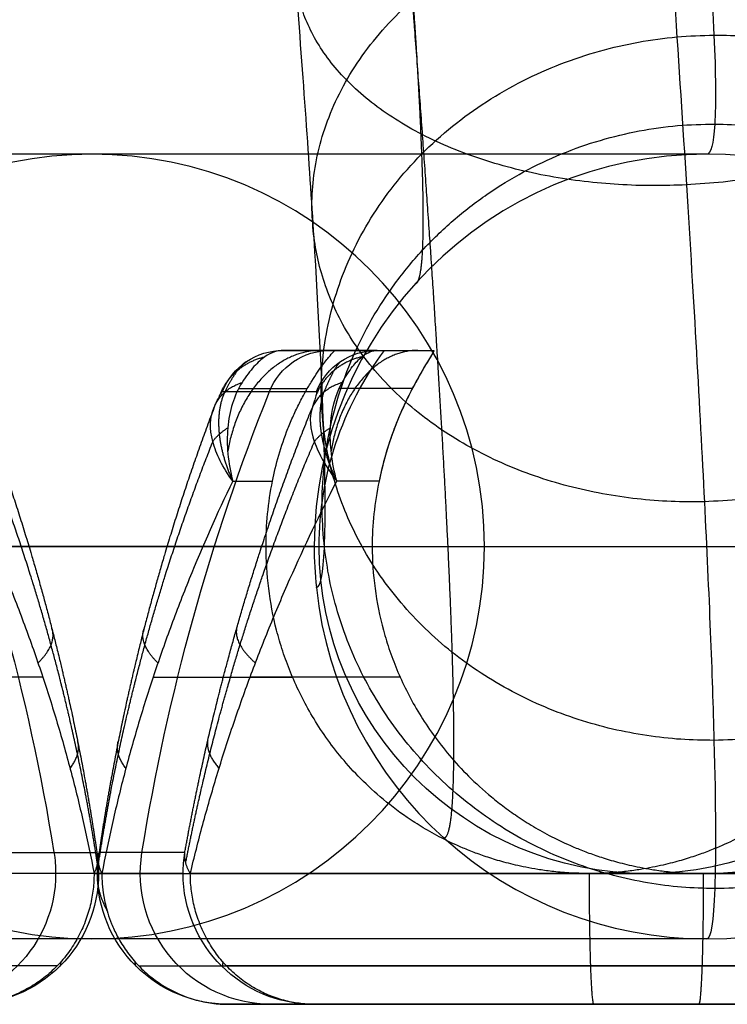
# Model space of a CAD drawing. Units: millimetres. Extents: x -301 to 301, y -389 to 410.
# Drawn here: x 283 to 293, y -389 to -374 of the extents above; entities that cross this region are included whole.
import ezdxf

# ---------------------------------------------------------------- set-up
doc = ezdxf.new("R2010")
doc.units = ezdxf.units.MM
doc.header["$MEASUREMENT"] = 0
doc.layers.add('Default', color=7, linetype='Continuous', true_color=0x000000)

# ---------------------------------------------------------------- blocks, each defined once
blk = doc.blocks.new('Chair Tips 12 dia glide')
at = {"layer": 'Default'}
for p, q in [((4, 3, -21.472), (4, 3, 21.472)), ((4.83, 3), (4, 3)), ((4.415, 3, -21.063), (4.415, 3, 21.063)), ((5.759, 2.37, -20.56), (5.759, 2.37, 20.56)), ((5, 0, -23.245), (5, 0, 23.245)), ((-7.709, -4.681, -18.766), (-7.709, -4.681, 18.766)), ((7.709, -4.681, 18.766), (7.709, -4.681, -18.766)), ((-7.734, -5, 18.766), (-7.734, -5, -18.766)), ((0, -5, 25), (0, -5, -25)), ((7.734, -5, 18.766), (7.734, -5, -18.766)), ((5.734, -7), (-5.734, -7)), ((0, -7, -23), (0, -7, 23))]:
    blk.add_line(p, q, dxfattribs=at)
for centre, radius, start, end in [((0, 0, 0.007), 5, 0, 36.8699), ((4.83, 2, -20.56), 1, 21.7447, 90), ((4.83, 2, 20.56), 1, 21.7447, 90), ((4.83, 2), 1, 21.7447, 90), ((25.268, -10.004), 33.403, 158.2553, 170.8302), ((-25.268, -10.004), 33.403, 9.1698, 21.7447), ((0, 0), 5, 180, 0), ((-5.734, -5), 2, 170.8302, 180), ((5.734, -5), 2, 270, 9.1698), ((-5.734, -5, 18.766), 2, 180, 270), ((-5.734, -5), 2, 180, 270), ((5.734, -5, -18.766), 2, 270, 0), ((5.734, -5, 18.766), 2, 270, 360)]:
    blk.add_arc(centre, radius, start, end, dxfattribs=at)
at = {"layer": 'Default', "extrusion": (6.39111e-08, 1, 8.70517e-08)}
blk.add_arc((0, 17, 1), 8, 127.76, 133.6836, dxfattribs=at)
at = {"layer": 'Default', "extrusion": (6.38911e-08, 1, -8.70294e-08)}
blk.add_arc((0, -17, 1), 8, 226.3164, 232.24, dxfattribs=at)
at = {"layer": 'Default', "extrusion": (-5.89437e-15, 1, 0)}
for centre, start, end in [((0, 17, -2), 31.8223, 55.0527), ((0, 17, -2), 124.9473, 148.1777), ((0, -17, -2), 211.8223, 235.0527)]:
    blk.add_arc(centre, 8, start, end, dxfattribs=at)
at = {"layer": 'Default', "extrusion": (3.83604e-07, -7.07845e-13, 1)}
blk.add_arc((-5.734, -5, 18.766), 2, 170.8302, 180, dxfattribs=at)
at = {"layer": 'Default', "extrusion": (3.83533e-07, -4.91977e-13, 1)}
blk.add_arc((5.734, -5, -18.766), 2, 0, 9.1698, dxfattribs=at)
at = {"layer": 'Default', "extrusion": (-3.83524e-07, 2.32071e-14, 1)}
blk.add_arc((5.734, -5, 18.766), 2, 0, 9.1698, dxfattribs=at)
at = {"layer": 'Default', "extrusion": (2.41139e-13, 1, 1.77759e-13)}
blk.add_arc((0, -17, -5), 8, 270, 342.8777, dxfattribs=at)
at = {"layer": 'Default', "extrusion": (7.12305e-14, 1, 8.03807e-14)}
blk.add_arc((0, 17, -5), 8, 17.1223, 90, dxfattribs=at)
at = {"layer": 'Default', "extrusion": (-8.30865e-14, 1, 6.77841e-14)}
blk.add_arc((0, 17, -5), 8, 90, 162.8777, dxfattribs=at)
at = {"layer": 'Default', "extrusion": (-2.52964e-13, 1, 1.92989e-13)}
blk.add_arc((0, -17, -5), 8, 197.1223, 270, dxfattribs=at)
at = {"layer": 'Default'}
for points, knots in [([(4, 3, 21.472), (4, 3, 21.558), (4.002, 2.997, 21.643), (4.012, 2.983, 21.814), (4.02, 2.973, 21.9), (4.043, 2.942, 22.071), (4.058, 2.921, 22.156), (4.096, 2.868, 22.327), (4.119, 2.835, 22.412), (4.162, 2.771, 22.54), (4.177, 2.748, 22.582), (4.211, 2.696, 22.667), (4.229, 2.667, 22.709), (4.269, 2.603, 22.793), (4.29, 2.568, 22.835), (4.337, 2.488, 22.919), (4.363, 2.443, 22.961), (4.419, 2.34, 23.043), (4.449, 2.282, 23.084), (4.5, 2.18, 23.144), (4.518, 2.143, 23.163), (4.555, 2.062, 23.202), (4.575, 2.018, 23.221), (4.62, 1.914, 23.26), (4.645, 1.853, 23.28), (4.699, 1.71, 23.315), (4.727, 1.633, 23.329), (4.807, 1.386, 23.357), (4.858, 1.201, 23.356), (4.899, 1, 23.325)], [0, 0, 0, 0, 0.000408406, 0.000408406, 0.000816791, 0.000816791, 0.001225132, 0.001225132, 0.001633486, 0.001633486, 0.001837674, 0.001837674, 0.002041861, 0.002041861, 0.002246071, 0.002246071, 0.00245028, 0.00245028, 0.002654404, 0.002654404, 0.002756466, 0.002756466, 0.002858528, 0.002858528, 0.002970107, 0.002970107, 0.003081686, 0.003081686, 0.003304844, 0.003304844, 0.003304844, 0.003304844]), ([(4, 3, 21.472), (4, 3, 21.577), (4.003, 2.996, 21.687), (4.021, 2.971, 21.915), (4.036, 2.952, 22.035), (4.072, 2.902, 22.22), (4.086, 2.882, 22.283), (4.119, 2.835, 22.408), (4.138, 2.808, 22.47), (4.202, 2.712, 22.652), (4.254, 2.631, 22.769), (4.341, 2.482, 22.925), (4.371, 2.429, 22.973), (4.432, 2.316, 23.061), (4.463, 2.256, 23.1), (4.523, 2.132, 23.171), (4.553, 2.067, 23.201), (4.611, 1.936, 23.253), (4.638, 1.869, 23.275), (4.716, 1.668, 23.327), (4.762, 1.531, 23.345), (4.841, 1.259, 23.354), (4.873, 1.126, 23.344), (4.899, 1, 23.325)], [0, 0, 0, 0, 0.000413019, 0.000413019, 0.000823266, 0.000823266, 0.001030294, 0.001030294, 0.001237323, 0.001237323, 0.00165779, 0.00165779, 0.001863058, 0.001863058, 0.002068326, 0.002068326, 0.002273611, 0.002273611, 0.002478897, 0.002478897, 0.002891752, 0.002891752, 0.003304844, 0.003304844, 0.003304844, 0.003304844]), ([(4.899, 1, -23.325), (4.873, 1.127, -23.345), (4.841, 1.26, -23.354), (4.762, 1.53, -23.345), (4.716, 1.667, -23.327), (4.638, 1.869, -23.275), (4.611, 1.936, -23.253), (4.553, 2.067, -23.201), (4.523, 2.131, -23.171), (4.463, 2.256, -23.1), (4.432, 2.316, -23.061), (4.371, 2.429, -22.973), (4.341, 2.482, -22.925), (4.283, 2.58, -22.823), (4.255, 2.626, -22.767), (4.204, 2.708, -22.652), (4.18, 2.744, -22.592), (4.137, 2.808, -22.469), (4.118, 2.836, -22.407), (4.085, 2.883, -22.282), (4.071, 2.902, -22.22), (4.036, 2.951, -22.035), (4.022, 2.971, -21.915), (4.004, 2.996, -21.687), (4, 3, -21.577), (4, 3, -21.472)], [0, 0, 0, 0, 0.000416766, 0.000416766, 0.000833594, 0.000833594, 0.001038528, 0.001038528, 0.001243462, 0.001243462, 0.001448417, 0.001448417, 0.001653372, 0.001653372, 0.001859738, 0.001859738, 0.002066104, 0.002066104, 0.002272253, 0.002272253, 0.002478402, 0.002478402, 0.002890268, 0.002890268, 0.003303873, 0.003303873, 0.003303873, 0.003303873]), ([(5.413, 2.508, 21.918), (5.354, 2.606, 21.815), (5.297, 2.686, 21.703), (5.189, 2.815, 21.473), (5.137, 2.864, 21.355), (5.041, 2.937, 21.123), (4.996, 2.962, 21.009), (4.909, 2.993, 20.782), (4.869, 3, 20.67), (4.83, 3, 20.56)], [0, 0, 0, 0, 0.25, 0.25, 0.5, 0.5, 0.75, 0.75, 1, 1, 1, 1]), ([(4.83, 3, -20.56), (4.869, 3, -20.67), (4.909, 2.993, -20.782), (4.996, 2.962, -21.009), (5.041, 2.937, -21.123), (5.137, 2.864, -21.355), (5.189, 2.815, -21.473), (5.297, 2.686, -21.703), (5.354, 2.606, -21.815), (5.413, 2.508, -21.918)], [0, 0, 0, 0, 0.25, 0.25, 0.5, 0.5, 0.75, 0.75, 1, 1, 1, 1]), ([(5.526, 1, 22.785), (5.599, 1.28, 22.715), (5.629, 1.556, 22.603), (5.596, 2.072, 22.308), (5.53, 2.312, 22.125), (5.413, 2.508, 21.918)], [-1.81983, -1.81983, -1.81983, -1.81983, -0.909915, -0.909915, 0, 0, 0, 0]), ([(5.413, 2.508, -21.918), (5.53, 2.311, -22.126), (5.595, 2.074, -22.307), (5.63, 1.555, -22.603), (5.599, 1.281, -22.715), (5.526, 1, -22.785)], [0, 0, 0, 0, 0.909977, 0.909977, 1.819955, 1.819955, 1.819955, 1.819955]), ([(5.759, 2.37, 20.56), (5.759, 2.37, 20.641), (5.76, 2.367, 20.722), (5.766, 2.351, 20.882), (5.772, 2.338, 20.961), (5.786, 2.3, 21.118), (5.796, 2.275, 21.196), (5.823, 2.209, 21.344), (5.839, 2.168, 21.414), (5.858, 2.117, 21.477)], [0, 0, 0, 0, 0.25, 0.25, 0.5, 0.5, 0.75, 0.75, 1, 1, 1, 1]), ([(5.858, 2.117, -21.477), (5.839, 2.168, -21.414), (5.823, 2.209, -21.344), (5.796, 2.275, -21.196), (5.786, 2.3, -21.118), (5.772, 2.338, -20.961), (5.766, 2.351, -20.882), (5.76, 2.367, -20.722), (5.759, 2.37, -20.641), (5.759, 2.37, -20.56)], [0, 0, 0, 0, 0.25, 0.25, 0.5, 0.5, 0.75, 0.75, 1, 1, 1, 1]), ([(5.858, 2.117, 21.477), (5.914, 1.974, 21.746), (5.908, 1.797, 22.002), (5.791, 1.414, 22.447), (5.681, 1.208, 22.637), (5.526, 1, 22.785)], [0, 0, 0, 0, 0.909915, 0.909915, 1.81983, 1.81983, 1.81983, 1.81983]), ([(5.526, 1, -22.785), (5.681, 1.209, -22.637), (5.791, 1.413, -22.448), (5.909, 1.798, -22), (5.915, 1.973, -21.747), (5.858, 2.117, -21.477)], [-1.819955, -1.819955, -1.819955, -1.819955, -0.909977, -0.909977, 0, 0, 0, 0]), ([(-5.526, 1, 22.785), (-5.774, 0.502, 22.548), (-6.004, 0.004, 22.299), (-6.321, -0.745, 21.907), (-6.422, -0.995, 21.774), (-6.616, -1.495, 21.501), (-6.708, -1.746, 21.362), (-6.884, -2.246, 21.079), (-6.968, -2.497, 20.934), (-7.127, -2.998, 20.639), (-7.202, -3.249, 20.488), (-7.343, -3.75, 20.179), (-7.41, -4.001, 20.021), (-7.534, -4.501, 19.696), (-7.592, -4.751, 19.529), (-7.645, -5, 19.355)], [0, 0, 0, 0, 0.250001, 0.250001, 0.375002, 0.375002, 0.500003, 0.500003, 0.625004, 0.625004, 0.750002, 0.750002, 0.875003, 0.875003, 1, 1, 1, 1]), ([(4.899, 1, 23.325), (4.933, 0.833, 23.298), (4.958, 0.667, 23.278), (4.992, 0.333, 23.252), (5, 0.167, 23.245), (5, 0, 23.245)], [-0.000998916, -0.000998916, -0.000998916, -0.000998916, -0.000499471, -0.000499471, 0, 0, 0, 0]), ([(5, 0, -23.245), (5, 0.167, -23.245), (4.992, 0.333, -23.252), (4.958, 0.667, -23.278), (4.933, 0.833, -23.298), (4.899, 1, -23.325)], [0.0080481679, 0.0080481679, 0.0080481679, 0.0080481679, 0.0085474973, 0.0085474973, 0.0090468517, 0.0090468517, 0.0090468517, 0.0090468517]), ([(7.645, -5, 19.355), (7.592, -4.751, 19.529), (7.534, -4.501, 19.696), (7.41, -4.001, 20.021), (7.343, -3.75, 20.179), (7.202, -3.249, 20.488), (7.127, -2.998, 20.639), (6.968, -2.497, 20.934), (6.884, -2.246, 21.079), (6.708, -1.746, 21.362), (6.616, -1.495, 21.501), (6.422, -0.995, 21.774), (6.321, -0.745, 21.907), (6.004, 0.004, 22.299), (5.774, 0.502, 22.548), (5.526, 1, 22.785)], [0, 0, 0, 0, 0.124997, 0.124997, 0.249997, 0.249997, 0.374996, 0.374996, 0.499997, 0.499997, 0.624998, 0.624998, 0.749999, 0.749999, 1, 1, 1, 1]), ([(5.526, 1, -22.785), (5.774, 0.502, -22.548), (6.004, 0.004, -22.299), (6.321, -0.745, -21.907), (6.422, -0.995, -21.774), (6.616, -1.495, -21.501), (6.708, -1.746, -21.362), (6.884, -2.246, -21.079), (6.968, -2.497, -20.934), (7.127, -2.998, -20.639), (7.202, -3.249, -20.488), (7.343, -3.75, -20.179), (7.41, -4.001, -20.021), (7.534, -4.501, -19.696), (7.592, -4.751, -19.529), (7.645, -5, -19.355)], [0, 0, 0, 0, 0.250001, 0.250001, 0.375002, 0.375002, 0.500003, 0.500003, 0.625004, 0.625004, 0.750002, 0.750002, 0.875003, 0.875003, 1, 1, 1, 1]), ([(-5, 0, -23.245), (-5, -0.213, -23.245), (-4.986, -0.427, -23.256), (-4.931, -0.854, -23.299), (-4.89, -1.067, -23.332), (-4.805, -1.387, -23.396), (-4.773, -1.493, -23.42), (-4.701, -1.707, -23.473), (-4.661, -1.813, -23.502), (-4.528, -2.133, -23.596), (-4.423, -2.345, -23.668), (-4.233, -2.664, -23.789), (-4.164, -2.771, -23.831), (-4.015, -2.983, -23.92), (-3.934, -3.089, -23.967), (-3.758, -3.301, -24.063), (-3.663, -3.407, -24.113), (-3.454, -3.618, -24.217), (-3.341, -3.724, -24.27), (-3.152, -3.882, -24.353), (-3.087, -3.934, -24.381), (-2.948, -4.039, -24.437), (-2.875, -4.092, -24.466), (-2.72, -4.197, -24.524), (-2.638, -4.249, -24.553), (-2.462, -4.353, -24.612), (-2.369, -4.405, -24.642), (-2.165, -4.508, -24.702), (-2.056, -4.56, -24.732), (-1.873, -4.636, -24.778), (-1.809, -4.662, -24.793), (-1.673, -4.712, -24.823), (-1.601, -4.737, -24.839), (-1.446, -4.787, -24.869), (-1.363, -4.811, -24.884), (-1.181, -4.859, -24.913), (-1.081, -4.883, -24.927), (-0.91, -4.917, -24.948), (-0.85, -4.928, -24.955), (-0.718, -4.949, -24.968), (-0.647, -4.959, -24.974), (-0.49, -4.977, -24.985), (-0.403, -4.985, -24.99), (-0.26, -4.994, -24.996), (-0.21, -4.996, -24.997), (-0.107, -4.999, -24.999), (-0.054, -5, -25), (0, -5, -25)], [0, 0, 0, 0, 0.001005489, 0.001005489, 0.002010931, 0.002010931, 0.0025136, 0.0025136, 0.003016269, 0.003016269, 0.004021601, 0.004021601, 0.004524269, 0.004524269, 0.005026938, 0.005026938, 0.005529614, 0.005529614, 0.006032291, 0.006032291, 0.006283608, 0.006283608, 0.006534926, 0.006534926, 0.006786244, 0.006786244, 0.007037562, 0.007037562, 0.007288944, 0.007288944, 0.007414635, 0.007414635, 0.007540326, 0.007540326, 0.007666017, 0.007666017, 0.007791708, 0.007791708, 0.007854553, 0.007854553, 0.007917399, 0.007917399, 0.007980244, 0.007980244, 0.008011667, 0.008011667, 0.00804309, 0.00804309, 0.00804309, 0.00804309]), ([(0, -5, 25), (-0.054, -5, 25), (-0.107, -4.999, 24.999), (-0.21, -4.996, 24.997), (-0.26, -4.994, 24.996), (-0.403, -4.985, 24.99), (-0.49, -4.977, 24.985), (-0.647, -4.959, 24.974), (-0.718, -4.949, 24.968), (-0.85, -4.928, 24.955), (-0.91, -4.917, 24.948), (-1.081, -4.883, 24.927), (-1.181, -4.859, 24.913), (-1.363, -4.811, 24.884), (-1.446, -4.787, 24.869), (-1.601, -4.737, 24.839), (-1.673, -4.712, 24.823), (-1.809, -4.662, 24.793), (-1.873, -4.636, 24.778), (-2.056, -4.56, 24.732), (-2.165, -4.508, 24.702), (-2.369, -4.405, 24.642), (-2.462, -4.353, 24.612), (-2.638, -4.249, 24.553), (-2.72, -4.196, 24.524), (-2.953, -4.039, 24.437), (-3.09, -3.934, 24.38), (-3.341, -3.723, 24.27), (-3.454, -3.618, 24.217), (-3.663, -3.407, 24.113), (-3.758, -3.301, 24.063), (-3.934, -3.089, 23.967), (-4.015, -2.983, 23.92), (-4.164, -2.771, 23.831), (-4.233, -2.664, 23.789), (-4.423, -2.345, 23.668), (-4.528, -2.133, 23.596), (-4.661, -1.813, 23.502), (-4.701, -1.707, 23.473), (-4.773, -1.493, 23.42), (-4.805, -1.387, 23.396), (-4.89, -1.067, 23.332), (-4.931, -0.854, 23.299), (-4.986, -0.427, 23.256), (-5, -0.213, 23.245), (-5, 0, 23.245)], [0, 0, 0, 0, 0.00003144, 0.00003144, 0.000062879, 0.000062879, 0.000125759, 0.000125759, 0.000188638, 0.000188638, 0.000251518, 0.000251518, 0.000377276, 0.000377276, 0.000503035, 0.000503035, 0.000628794, 0.000628794, 0.000754553, 0.000754553, 0.00100607, 0.00100607, 0.001257743, 0.001257743, 0.001509415, 0.001509415, 0.00201276, 0.00201276, 0.002515339, 0.002515339, 0.003017917, 0.003017917, 0.003520903, 0.003520903, 0.004023889, 0.004023889, 0.005030026, 0.005030026, 0.005533005, 0.005533005, 0.006035985, 0.006035985, 0.007042016, 0.007042016, 0.008048168, 0.008048168, 0.008048168, 0.008048168]), ([(5, 0, 23.245), (5, -0.213, 23.245), (4.986, -0.427, 23.256), (4.931, -0.854, 23.299), (4.89, -1.067, 23.332), (4.805, -1.387, 23.396), (4.773, -1.493, 23.42), (4.701, -1.707, 23.473), (4.661, -1.813, 23.502), (4.528, -2.133, 23.596), (4.423, -2.345, 23.668), (4.233, -2.664, 23.789), (4.164, -2.771, 23.831), (4.015, -2.983, 23.92), (3.934, -3.089, 23.967), (3.758, -3.301, 24.063), (3.663, -3.407, 24.113), (3.454, -3.618, 24.217), (3.341, -3.724, 24.27), (3.152, -3.882, 24.353), (3.087, -3.934, 24.381), (2.948, -4.039, 24.437), (2.875, -4.092, 24.466), (2.72, -4.197, 24.524), (2.638, -4.249, 24.553), (2.462, -4.353, 24.612), (2.369, -4.405, 24.642), (2.165, -4.508, 24.702), (2.056, -4.56, 24.732), (1.873, -4.636, 24.778), (1.809, -4.662, 24.793), (1.673, -4.712, 24.823), (1.601, -4.737, 24.839), (1.446, -4.787, 24.869), (1.363, -4.811, 24.884), (1.181, -4.859, 24.913), (1.081, -4.883, 24.927), (0.91, -4.917, 24.948), (0.85, -4.928, 24.955), (0.718, -4.949, 24.968), (0.647, -4.959, 24.974), (0.49, -4.977, 24.985), (0.403, -4.985, 24.99), (0.26, -4.994, 24.996), (0.21, -4.996, 24.997), (0.107, -4.999, 24.999), (0.054, -5, 25), (0, -5, 25)], [0, 0, 0, 0, 0.001005489, 0.001005489, 0.002010931, 0.002010931, 0.0025136, 0.0025136, 0.003016269, 0.003016269, 0.004021601, 0.004021601, 0.004524269, 0.004524269, 0.005026938, 0.005026938, 0.005529614, 0.005529614, 0.006032291, 0.006032291, 0.006283608, 0.006283608, 0.006534926, 0.006534926, 0.006786244, 0.006786244, 0.007037562, 0.007037562, 0.007288944, 0.007288944, 0.007414635, 0.007414635, 0.007540326, 0.007540326, 0.007666017, 0.007666017, 0.007791708, 0.007791708, 0.007854553, 0.007854553, 0.007917399, 0.007917399, 0.007980244, 0.007980244, 0.008011667, 0.008011667, 0.00804309, 0.00804309, 0.00804309, 0.00804309]), ([(0, -5, -25), (0.054, -5, -25), (0.107, -4.999, -24.999), (0.21, -4.996, -24.997), (0.26, -4.994, -24.996), (0.403, -4.985, -24.99), (0.49, -4.977, -24.985), (0.647, -4.959, -24.974), (0.718, -4.949, -24.968), (0.85, -4.928, -24.955), (0.91, -4.917, -24.948), (1.081, -4.883, -24.927), (1.181, -4.859, -24.913), (1.363, -4.811, -24.884), (1.446, -4.787, -24.869), (1.601, -4.737, -24.839), (1.673, -4.712, -24.823), (1.809, -4.662, -24.793), (1.873, -4.636, -24.778), (2.056, -4.56, -24.732), (2.165, -4.508, -24.702), (2.369, -4.405, -24.642), (2.462, -4.353, -24.612), (2.638, -4.249, -24.553), (2.72, -4.196, -24.524), (2.953, -4.039, -24.437), (3.09, -3.934, -24.38), (3.341, -3.723, -24.27), (3.454, -3.618, -24.217), (3.663, -3.407, -24.113), (3.758, -3.301, -24.063), (3.934, -3.089, -23.967), (4.015, -2.983, -23.92), (4.164, -2.771, -23.831), (4.233, -2.664, -23.789), (4.423, -2.345, -23.668), (4.528, -2.133, -23.596), (4.661, -1.813, -23.502), (4.701, -1.707, -23.473), (4.773, -1.493, -23.42), (4.805, -1.387, -23.396), (4.89, -1.067, -23.332), (4.931, -0.854, -23.299), (4.986, -0.427, -23.256), (5, -0.213, -23.245), (5, 0, -23.245)], [0, 0, 0, 0, 0.00003144, 0.00003144, 0.000062879, 0.000062879, 0.000125759, 0.000125759, 0.000188638, 0.000188638, 0.000251518, 0.000251518, 0.000377276, 0.000377276, 0.000503035, 0.000503035, 0.000628794, 0.000628794, 0.000754553, 0.000754553, 0.00100607, 0.00100607, 0.001257743, 0.001257743, 0.001509415, 0.001509415, 0.00201276, 0.00201276, 0.002515339, 0.002515339, 0.003017917, 0.003017917, 0.003520903, 0.003520903, 0.004023889, 0.004023889, 0.005030026, 0.005030026, 0.005533005, 0.005533005, 0.006035985, 0.006035985, 0.007042015, 0.007042015, 0.008048168, 0.008048168, 0.008048168, 0.008048168]), ([(7.645, -5, -19.355), (7.645, -5.049, -19.355), (7.644, -5.101, -19.355), (7.635, -5.216, -19.352), (7.628, -5.278, -19.35), (7.61, -5.388, -19.344), (7.602, -5.427, -19.342), (7.582, -5.512, -19.336), (7.57, -5.558, -19.332), (7.54, -5.658, -19.323), (7.521, -5.712, -19.317), (7.474, -5.829, -19.303), (7.446, -5.892, -19.294), (7.378, -6.023, -19.273), (7.338, -6.091, -19.261), (7.245, -6.227, -19.232), (7.193, -6.295, -19.216), (7.077, -6.426, -19.18), (7.013, -6.489, -19.161), (6.875, -6.607, -19.118), (6.801, -6.662, -19.095), (6.567, -6.81, -19.023), (6.401, -6.883, -18.972), (6.149, -6.954, -18.894), (6.065, -6.972, -18.868), (5.898, -6.995, -18.817), (5.815, -7, -18.791), (5.734, -7, -18.766)], [0, 0, 0, 0, 0.392732, 0.392732, 0.785481, 0.785481, 0.982333, 0.982333, 1.179185, 1.179185, 1.375896, 1.375896, 1.572606, 1.572606, 1.769718, 1.769718, 1.966829, 1.966829, 2.160883, 2.160883, 2.354937, 2.354937, 2.746854, 2.746854, 2.944223, 2.944223, 3.141593, 3.141593, 3.141593, 3.141593])]:
    blk.add_open_spline(points, degree=3, knots=knots, dxfattribs=at)
for points, degree in [([(4.83, 3, -20.56), (4.584, 3, -20.893), (4.308, 3, -21.197), (4, 3, -21.472)], 3), ([(4.83, 3, 20.56), (4.83, 3), (4.83, 3, -20.56)], 2), ([(5.734, -7, 18.766), (5.734, -7), (5.734, -7, -18.766)], 2)]:
    blk.add_open_spline(points, degree=degree, dxfattribs=at)
for points, weights, degree in [([(4.83, 3, 20.56), (4.585, 3, 20.892), (4.307, 3, 21.197), (4, 3, 21.472)], [1, 0.996471381095, 0.996471381095, 1], 3), ([(4.233, 3, -21.252), (4.905, 3, -21.927), (5.448, 2.414, -22.472), (5.607, 1.458, -22.632)], [0.99406451468, 0.830355970246, 0.804720840494, 0.917159125427], 3), ([(4.234, 3, 21.251), (4.904, 3, 21.924), (5.447, 2.416, 22.469), (5.607, 1.463, 22.63)], [0.994080376565, 0.830660318755, 0.804825284028, 0.916575272382], 3), ([(5.089, 2.9, 21.239), (5.593, 2.789, 21.166), (5.779, 2.319, 21.04)], [0.999988386945, 0.886886846027, 1.00000002128], 2), ([(5.779, 2.319, -21.04), (5.593, 2.789, -21.166), (5.089, 2.9, -21.239)], [0.999999984796, 0.886886859508, 0.999988396461], 2), ([(4.379, 2.414, 22.983), (4.771, 2.414, 22.696), (5.134, 2.414, 22.371), (5.463, 2.414, 22.012)], [0.853396998691, 0.849164900712, 0.847676288132, 0.84893116095], 3), ([(5.463, 2.414, -22.012), (5.134, 2.414, -22.371), (4.771, 2.414, -22.696), (4.379, 2.414, -22.983)], [0.848921517585, 0.847661002856, 0.849143872623, 0.853370126887], 3), ([(5.413, 2.508, 21.918), (5.748, 2.401, 21.733), (5.858, 2.117, 21.477)], [1, 0.929140019876, 0.999999986822], 2), ([(5.858, 2.117, -21.477), (5.748, 2.401, -21.733), (5.413, 2.508, -21.918)], [0.999999953034, 0.929140091706, 0.999999890128], 2), ([(5.85, 1.606, -22.224), (5.762, 1.722, -22.36), (5.612, 1.815, -22.455)], [1, 0.980626972758, 1], 2), ([(5.612, 1.814, 22.455), (5.762, 1.721, 22.361), (5.85, 1.605, 22.224)], [1, 0.980668079436, 1], 2), ([(-6.719, -1.78, 21.342), (-7.033, -1.491, 20.856), (-6.969, -1.256, 20.257)], [1.00000215589, 0.951461236963, 1.00000001282], 2), ([(6.969, -1.256, 20.257), (7.033, -1.491, 20.856), (6.719, -1.78, 21.342)], [1.00000001282, 0.951461237019, 1.00000215577], 2), ([(6.719, -1.78, -21.342), (7.033, -1.491, -20.856), (6.969, -1.256, -20.257)], [1.00000215589, 0.95146123696, 1.00000001282], 2), ([(-7.242, -3.391, 20.4), (-7.429, -3.168, 20.001), (-7.386, -2.97, 19.55)], [0.999999166574, 0.970799426311, 1.00000000386], 2), ([(7.386, -2.97, 19.55), (7.429, -3.168, 20.001), (7.242, -3.391, 20.4)], [1.00000000386, 0.97079942374, 0.999999171715], 2), ([(7.242, -3.391, -20.4), (7.429, -3.168, -20.001), (7.386, -2.97, -19.55)], [0.999999166574, 0.970799426311, 1.00000000386], 2), ([(-7.709, -4.681, 18.766), (-7.733, -4.836, 19.069), (-7.645, -5, 19.355)], [1, 0.985764993627, 0.999999993212], 2), ([(7.645, -5, 19.355), (7.733, -4.836, 19.069), (7.709, -4.681, 18.766)], [0.999999993212, 0.985764993627, 1], 2), ([(7.645, -5, -19.355), (7.733, -4.836, -19.069), (7.709, -4.681, -18.766)], [1, 0.985764990233, 1], 2), ([(7.712, -4.704, -18.81), (7.712, -4.702, -18.796), (7.712, -4.7, -18.781), (7.712, -4.7, -18.766)], [0.94158038867, 0.957202622804, 0.974796439157, 0.994361837729], 3), ([(7.734, -5, -18.766), (7.734, -4.93, -18.837), (7.727, -4.86, -18.907), (7.712, -4.791, -18.976)], [0.853553390593, 0.850380005793, 0.848776038435, 0.848741488519], 3), ([(7.712, -5, -19.066), (7.712, -4.925, -19.066), (7.712, -4.853, -19.039), (7.712, -4.795, -18.985)], [0.994361837729, 0.901223029484, 0.852762748309, 0.848980994204], 3), ([(-7.645, -5, 19.355), (-7.705, -5, 19.161), (-7.734, -5, 18.963), (-7.734, -5, 18.766)], [0.905423565253, 0.929097855131, 0.96062333338, 1], 3), ([(-7.645, -5, 19.355), (-7.645, -6.172, 19.355), (-6.854, -7, 19.111), (-5.734, -7, 18.766)], [0.999999860338, 0.804737900678, 0.804737900678, 0.999999860338], 3), ([(0, -5, 25), (0, -6.172, 25), (0, -7, 24.172), (0, -7, 23)], [0.647206243771, 0.520831363788, 0.520831363788, 0.647206243772], 3), ([(0, -5, -25), (0, -6.172, -25), (0, -7, -24.172), (0, -7, -23)], [0.647206243771, 0.520831363788, 0.520831363788, 0.647206243772], 3), ([(5.734, -7, 18.766), (6.854, -7, 19.111), (7.645, -6.172, 19.355), (7.645, -5, 19.355)], [1, 0.804737900679, 0.804737854125, 0.999999860338], 3), ([(7.734, -5, -18.766), (7.734, -5.191, -18.957), (7.68, -5.382, -19.149), (7.568, -5.565, -19.331)], [0.853553390593, 0.808063539644, 0.774849659184, 0.753911749214], 3), ([(7.734, -5, -18.766), (7.734, -5, -18.966), (7.704, -5, -19.164), (7.645, -5, -19.355)], [1, 0.992527452853, 0.992482719705, 0.999865800557], 3), ([(7.734, -5, 18.766), (7.734, -5, 18.963), (7.705, -5, 19.161), (7.645, -5, 19.355)], [0.5, 0.48031166669, 0.464548927565, 0.452711782626], 3), ([(-7.142, -6.353, 19.2), (-7.142, -6.399, 19.057), (-7.142, -6.421, 18.911), (-7.142, -6.421, 18.766)], [0.769787425281, 0.789982474562, 0.817347796153, 0.851883390054], 3), ([(-7.086, -6.414, 19.183), (-4.46, -6.414, 27.707), (4.46, -6.414, 27.707), (7.086, -6.414, 19.183)], [0.853553390593, 0.452048981514, 0.452048981514, 0.853553390593], 3), ([(7.086, -6.414, -19.183), (4.46, -6.414, -27.707), (-4.46, -6.414, -27.707), (-7.086, -6.414, -19.183)], [0.853553390593, 0.452048981514, 0.452048981514, 0.853553390594], 3), ([(7.142, -6.353, 19.2), (7.142, -6.4, 19.054), (7.142, -6.421, 18.907), (7.142, -6.421, 18.766)], [0.652700980266, 0.708716963034, 0.77511109963, 0.851883390054], 3), ([(7.142, -6.421, -18.766), (7.142, -6.421, -18.911), (7.142, -6.399, -19.057), (7.142, -6.353, -19.2)], [0.851883390054, 0.81734872347, 0.789983944143, 0.769789052072], 3), ([(-5.734, -7, 18.766), (-3.609, -7, 25.665), (3.609, -7, 25.665), (5.734, -7, 18.766)], [1, 0.529608325029, 0.529608325029, 1], 3), ([(5.734, -7, -18.766), (3.609, -7, -25.665), (-3.609, -7, -25.665), (-5.734, -7, -18.766)], [1, 0.529608325028, 0.529608325028, 1], 3)]:
    blk.add_rational_spline(points, weights, degree=degree, dxfattribs=at)
for points, weights, knots in [([(5.391, 2.828, 20.56), (5.423, 2.806, 20.755), (5.46, 2.767, 20.954), (5.556, 2.622, 21.347), (5.616, 2.515, 21.547), (5.69, 2.355, 21.714)], [0.913894837882, 0.924796059536, 0.934738841593, 0.952142212651, 0.959707495686, 0.964570009032], [0, 0, 0, 0, 0.800369, 0.800369, 1.600739, 1.600739, 1.600739, 1.600739]), ([(5.391, 2.828, -20.56), (5.423, 2.806, -20.755), (5.46, 2.767, -20.954), (5.556, 2.622, -21.347), (5.616, 2.515, -21.547), (5.69, 2.355, -21.714)], [0.913894837692, 0.92479605937, 0.934738841449, 0.952142212545, 0.959707495597, 0.964570008953], [0, 0, 0, 0, 0.800369, 0.800369, 1.600739, 1.600739, 1.600739, 1.600739]), ([(5.69, 2.355, 21.714), (5.762, 2.169, 21.953), (5.778, 1.947, 22.169), (5.715, 1.486, 22.529), (5.64, 1.244, 22.676), (5.526, 1, 22.785)], [0.964570006644, 0.974859281784, 0.984062949079, 0.996605130357, 1.00000827103, 1], [0, 0, 0, 0, 0.909915, 0.909915, 1.81983, 1.81983, 1.81983, 1.81983]), ([(5.69, 2.355, -21.714), (5.763, 2.168, -21.954), (5.778, 1.949, -22.167), (5.716, 1.486, -22.529), (5.64, 1.245, -22.676), (5.526, 1, -22.785)], [0.964570006643, 0.974892215186, 0.984002920095, 0.996624052663, 0.99999369953, 1], [0, 0, 0, 0, 0.909977, 0.909977, 1.819955, 1.819955, 1.819955, 1.819955]), ([(-5.858, 2.117, 21.477), (-6.295, 0.996, 21.111), (-6.663, -0.128, 20.702), (-7.124, -1.827, 20.031), (-7.263, -2.399, 19.796), (-7.509, -3.542, 19.303), (-7.617, -4.114, 19.046), (-7.709, -4.681, 18.766)], [1.00000002623, 1.00000002095, 1.00000001647, 1.00000001086, 1.00000000917, 1.00000000617, 1.00000000486, 1.00000000374], [0, 0, 0, 0, 0.497, 0.497, 0.7485, 0.7485, 1, 1, 1, 1]), ([(7.709, -4.681, 18.766), (7.617, -4.114, 19.046), (7.509, -3.542, 19.303), (7.263, -2.399, 19.796), (7.124, -1.827, 20.031), (6.663, -0.128, 20.702), (6.295, 0.996, 21.111), (5.858, 2.117, 21.477)], [1.00000000374, 1.00000000486, 1.00000000617, 1.00000000917, 1.00000001086, 1.00000001647, 1.00000002094, 1.00000002623], [0, 0, 0, 0, 0.2515, 0.2515, 0.503, 0.503, 1, 1, 1, 1]), ([(5.858, 2.117, -21.477), (6.295, 0.996, -21.111), (6.663, -0.128, -20.702), (7.124, -1.827, -20.031), (7.263, -2.399, -19.796), (7.509, -3.542, -19.303), (7.617, -4.114, -19.046), (7.709, -4.681, -18.766)], [1.00000002623, 1.00000002094, 1.00000001647, 1.00000001086, 1.00000000917, 1.00000000617, 1.00000000486, 1.00000000374], [0, 0, 0, 0, 0.497, 0.497, 0.7485, 0.7485, 1, 1, 1, 1]), ([(-7.705, -4.838, 19.065), (-7.61, -4.286, 19.394), (-7.498, -3.729, 19.697), (-7.242, -2.617, 20.28), (-7.097, -2.059, 20.559), (-6.633, -0.461, 21.332), (-6.271, 0.577, 21.8), (-5.849, 1.603, 22.227)], [0.992882495196, 0.990753044025, 0.988257757104, 0.982541254744, 0.979320021827, 0.969049838157, 0.961097197319, 0.951790006847], [0, 0, 0, 0, 1.945331, 1.945331, 3.890662, 3.890662, 7.512252, 7.512252, 7.512252, 7.512252]), ([(7.705, -4.838, 19.065), (7.61, -4.286, 19.394), (7.498, -3.729, 19.697), (7.242, -2.617, 20.28), (7.097, -2.059, 20.559), (6.633, -0.461, 21.332), (6.271, 0.577, 21.8), (5.849, 1.603, 22.227)], [0.992882495196, 0.990753044025, 0.988257757104, 0.982541254744, 0.979320021827, 0.969049837627, 0.961097196057, 0.951790004632], [0, 0, 0, 0, 1.945331, 1.945331, 3.890662, 3.890662, 7.512252, 7.512252, 7.512252, 7.512252]), ([(7.705, -4.838, -19.065), (7.61, -4.286, -19.394), (7.498, -3.729, -19.697), (7.242, -2.617, -20.28), (7.097, -2.059, -20.559), (6.633, -0.461, -21.332), (6.271, 0.577, -21.8), (5.849, 1.603, -22.227)], [0.992882495196, 0.990753044025, 0.988257757104, 0.982541254744, 0.979320021827, 0.969049838157, 0.961097197319, 0.951790006847], [0, 0, 0, 0, 1.945331, 1.945331, 3.890662, 3.890662, 7.512252, 7.512252, 7.512252, 7.512252])]:
    blk.add_rational_spline(points, weights, degree=3, knots=knots, dxfattribs=at)

msp = doc.modelspace()

# ---------------------------------------------------------------- linework, layer by layer
at = {"layer": 'Default'}
for p, q in [((293.128, -375.578, -114.054), (274.345, -375.578, 423.825)), ((287.131, -381.578, -114.263), (268.348, -381.578, 423.616)), ((280.341, -381.578, 424.034), (299.124, -381.578, -113.845)), ((293.128, -387.578, -114.054), (274.345, -387.578, 423.825))]:
    msp.add_line(p, q, dxfattribs=at)
at = {"layer": 'Default', "extrusion": (-0.034899, 0, 0.999391)}
for start, end in [(90, 270), (270, 90)]:
    msp.add_arc((381.578, 288.969, 144.889), 6, start, end, dxfattribs=at)
at = {"layer": 'Default', "extrusion": (-0.034899, 9.89209e-14, 0.999391)}
msp.add_arc((381.578, 288.969, -124.215), 6, 180, 270, dxfattribs=at)
at = {"layer": 'Default', "extrusion": (-0.034899, 1.04156e-13, 0.999391)}
msp.add_arc((381.578, 288.969, -124.215), 6, 96, 180, dxfattribs=at)
at = {"layer": 'Default', "extrusion": (-0.034899, -7.91931e-13, 0.999391)}
msp.add_arc((381.578, 288.969, -124.215), 6, 270, 276, dxfattribs=at)
at = {"layer": 'Default', "extrusion": (-0.034899, 4.82373e-13, 0.999391)}
msp.add_arc((381.578, 288.969, -124.215), 6, 0, 90, dxfattribs=at)
at = {"layer": 'Default', "extrusion": (-0.034899, -1.23795e-13, 0.999391)}
msp.add_arc((381.578, 288.969, -124.215), 6, 276, 360, dxfattribs=at)
at = {"layer": 'Default'}
for points, knots in [([(290.806, -350.321, -143.163), (291.007, -352.522, -143.712), (291.206, -354.786, -144.01), (291.59, -359.323, -144.089), (291.775, -361.596, -143.87), (292.122, -366.035, -142.927), (292.284, -368.201, -142.202), (292.576, -372.313, -140.284), (292.707, -374.26, -139.091), (292.93, -377.836, -136.297), (293.022, -379.465, -134.697), (293.164, -382.321, -131.17), (293.213, -383.548, -129.244), (293.266, -385.537, -125.166), (293.27, -386.299, -123.013), (293.233, -387.32, -118.592), (293.191, -387.578, -116.323), (293.128, -387.578, -114.054)], [0, 0, 0, 0, 6.832005, 6.832005, 13.66401, 13.66401, 20.496015, 20.496015, 27.32802, 27.32802, 34.160026, 34.160026, 40.992031, 40.992031, 47.824036, 47.824036, 54.656041, 54.656041, 54.656041, 54.656041]), ([(287.164, -382.206, -114.262), (287.228, -382.206, -116.077), (287.269, -381.999, -117.892), (287.307, -381.182, -121.43), (287.303, -380.572, -123.152), (287.25, -378.981, -126.415), (287.2, -377.999, -127.955), (287.058, -375.715, -130.777), (286.966, -374.412, -132.057), (286.743, -371.551, -134.292), (286.613, -369.994, -135.247), (286.32, -366.703, -136.781), (286.158, -364.971, -137.36), (285.811, -361.42, -138.115), (285.626, -359.602, -138.29), (285.242, -355.972, -138.227), (285.043, -354.161, -137.988), (284.843, -352.399, -137.549)], [-54.656041, -54.656041, -54.656041, -54.656041, -47.824036, -47.824036, -40.992031, -40.992031, -34.160026, -34.160026, -27.32802, -27.32802, -20.496015, -20.496015, -13.66401, -13.66401, -6.832005, -6.832005, 0, 0, 0, 0]), ([(290.806, -353.224, -131.519), (291.007, -354.545, -131.849), (291.206, -355.903, -132.028), (291.59, -358.625, -132.075), (291.775, -359.989, -131.944), (292.122, -362.652, -131.378), (292.284, -363.952, -130.943), (292.576, -366.419, -129.792), (292.707, -367.588, -129.076), (292.93, -369.733, -127.4), (293.022, -370.71, -126.44), (293.164, -372.424, -124.324), (293.213, -373.16, -123.168), (293.266, -374.354, -120.721), (293.27, -374.811, -119.43), (293.233, -375.423, -116.777), (293.191, -375.578, -115.415), (293.128, -375.578, -114.054)], [0, 0, 0, 0, 5.470383, 5.470383, 10.940765, 10.940765, 16.411148, 16.411148, 21.881531, 21.881531, 27.351913, 27.351913, 32.822296, 32.822296, 38.292679, 38.292679, 43.763061, 43.763061, 43.763061, 43.763061])]:
    msp.add_open_spline(points, degree=3, knots=knots, dxfattribs=at)
for points, weights, knots in [([(286.607, -351.192, -141.587), (286.825, -353.262, -142.085), (287.04, -355.391, -142.349), (287.456, -359.649, -142.39), (287.656, -361.779, -142.169), (288.031, -365.932, -141.256), (288.206, -367.956, -140.565), (288.522, -371.795, -138.747), (288.662, -373.611, -137.622), (288.902, -376.943, -134.994), (289.002, -378.461, -133.493), (289.154, -381.121, -130.189), (289.207, -382.264, -128.387), (289.265, -384.118, -124.575), (289.269, -384.83, -122.563), (289.228, -385.787, -118.433), (289.184, -386.032, -116.313), (289.115, -386.037, -114.194)], [0.855033379484, 0.856495632092, 0.857935723685, 0.860701442811, 0.86202688419, 0.864499971204, 0.865647552949, 0.867711858372, 0.868628536825, 0.870189665533, 0.870834085947, 0.871822134177, 0.872165744884, 0.872537109848, 0.872564858011, 0.872303277053, 0.872014167464, 0.871572412739], [0, 0, 0, 0, 6.832005, 6.832005, 13.66401, 13.66401, 20.496015, 20.496015, 27.32802, 27.32802, 34.160026, 34.160026, 40.992031, 40.992031, 47.824036, 47.824036, 54.656041, 54.656041, 54.656041, 54.656041]), ([(286.572, -353.248, -133.355), (286.755, -354.706, -133.7), (286.936, -356.198, -133.878), (287.284, -359.179, -133.895), (287.452, -360.668, -133.734), (287.766, -363.57, -133.086), (287.912, -364.981, -132.597), (288.176, -367.657, -131.32), (288.293, -368.921, -130.531), (288.494, -371.239, -128.693), (288.577, -372.293, -127.645), (288.704, -374.142, -125.342), (288.748, -374.935, -124.087), (288.796, -376.224, -121.433), (288.8, -376.719, -120.035), (288.766, -377.386, -117.161), (288.729, -377.558, -115.687), (288.672, -377.564, -114.21)], [0.852067180311, 0.850592718007, 0.849121715645, 0.846263517827, 0.844876461252, 0.842261609584, 0.841033974896, 0.838807163773, 0.83780814589, 0.836096642536, 0.835384294378, 0.834288565092, 0.833905279594, 0.833490898214, 0.833459840163, 0.833751866394, 0.834074599147, 0.834565303179], [0, 0, 0, 0, 5.470383, 5.470383, 10.940765, 10.940765, 16.411148, 16.411148, 21.881531, 21.881531, 27.351913, 27.351913, 32.822296, 32.822296, 38.292679, 38.292679, 43.763061, 43.763061, 43.763061, 43.763061])]:
    msp.add_rational_spline(points, weights, degree=3, knots=knots, dxfattribs=at)
for points, weights in [([(287.129, -376.857, -129.366), (286.444, -371.73, -125.18), (293.093, -371.567, -125.382)], [1, 0.66967285947, 1]), ([(293.093, -371.567, -125.382), (298.499, -371.434, -125.546), (299.056, -375.603, -128.949)], [1, 0.742656220124, 1]), ([(298.782, -371.727, -132.758), (299.384, -375.731, -137.942), (292.818, -376.048, -137.694)], [1, 0.673904788394, 1.00000000007]), ([(292.818, -376.048, -137.694), (287.356, -376.312, -137.488), (286.855, -372.981, -133.175)], [1, 0.738818202358, 1]), ([(287.276, -379.777, -124.783), (286.545, -373.8, -121.856), (293.24, -373.757, -121.945)], [1, 0.667396177808, 1]), ([(293.24, -373.757, -121.945), (298.616, -373.722, -122.016), (299.203, -378.522, -124.367)], [1, 0.744702854732, 1]), ([(287.288, -381.59, -119.661), (286.554, -375.101, -118.171), (293.252, -375.117, -118.103)], [1, 0.667211706557, 1]), ([(293.252, -375.117, -118.103), (298.626, -375.13, -118.049), (299.215, -380.336, -119.245)], [1, 0.744868135064, 1]), ([(299.056, -375.603, -128.949), (299.742, -380.729, -133.135), (293.093, -380.893, -132.934)], [1, 0.669672859437, 1.00000000007]), ([(293.093, -380.893, -132.934), (287.687, -381.026, -132.77), (287.129, -376.857, -129.366)], [1, 0.742656220124, 1]), ([(299.203, -378.522, -124.367), (299.934, -384.499, -127.294), (293.24, -384.542, -127.205)], [1, 0.667396177775, 1.00000000007]), ([(293.24, -384.542, -127.205), (287.863, -384.577, -127.134), (287.276, -379.777, -124.783)], [1, 0.744702854732, 1]), ([(299.215, -380.336, -119.245), (299.95, -386.825, -120.735), (293.252, -386.81, -120.803)], [1, 0.667211706524, 1.00000000007]), ([(293.252, -386.81, -120.803), (287.877, -386.797, -120.857), (287.288, -381.59, -119.661)], [1, 0.744868135064, 1])]:
    msp.add_rational_spline(points, weights, degree=2, dxfattribs=at)

# ---------------------------------------------------------------- block references
at = {"layer": 'Default', "extrusion": (0.034899, -3.35487e-16, -0.999391), "rotation": 269.9999999999994}
msp.add_blockref('Chair Tips 12 dia glide', (-381.578, 288.969, -382.258), dxfattribs=at)
at = {"layer": 'Default', "extrusion": (0.034899, -3.18374e-16, -0.999391), "rotation": 269.9999999999995}
msp.add_blockref('Chair Tips 12 dia glide', (-381.578, 288.969, 97.742), dxfattribs=at)

doc.saveas('drawing.dxf')
